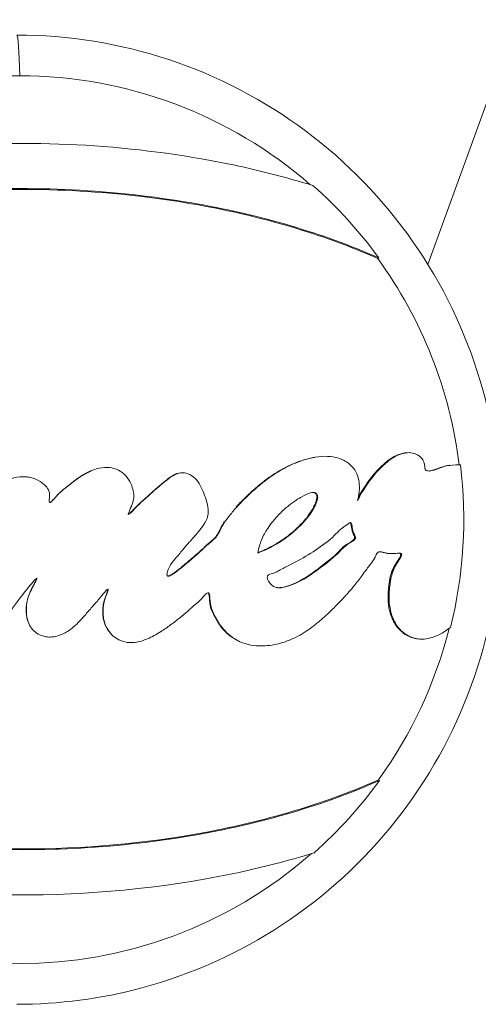
# Model space of a CAD drawing. Units: millimetres. Extents: x 1262 to 6755, y -767 to 758.
# Drawn here: x 4424 to 4459, y -483 to -409 of the extents above; entities that cross this region are included whole.
import ezdxf

# ---------------------------------------------------------------- set-up
doc = ezdxf.new("R2010")
doc.units = ezdxf.units.MM
doc.header["$MEASUREMENT"] = 0
doc.styles.get("Standard").update_dxf_attribs({"font": 'arial.ttf'})
doc.dimstyles.get("Standard").update_dxf_attribs({"dimtxt": 0.18, "dimasz": 0.18, "dimexe": 0.18, "dimexo": 0.0625, "dimgap": 0.09, "dimtad": 0, "dimtih": 1, "dimtoh": 1, "dimdec": 4, "dimzin": 0, "dimdsep": 46, "dimtxsty": 'Standard', "dimcen": 0.09, "dimadec": 0, "dimazin": 0, "dimtfac": 1, "dimtdec": 4, "dimtofl": 0, "dimtmove": 0, "dimatfit": 3, "dimfxl": 1, "dimtolj": 1, "dimtzin": 0, "dimarcsym": 0})

# ---------------------------------------------------------------- blocks, each defined once
blk = doc.blocks.new('A$C64997a1f')
at = {"color": 0, "linetype": 'Continuous', "lineweight": 0, "extrusion": (0, 1, -2.22045e-16)}
for p, q in [((311.53, 137.376), (205.738, -153.612)), ((201.987, -153.18), (202.059, -153.134)), ((197.075, -170.702), (197.136, -170.697)), ((193.171, -175.138), (193.17, -175.138)), ((202.881, -175.275), (202.807, -175.269)), ((204.735, -181.62), (204.658, -181.599)), ((202.038, -192.227), (202.11, -192.272)), ((176.503, -197.452), (176.503, -197.447)), ((176.503, -197.452), (176.503, -197.447))]:
    blk.add_line(p, q, dxfattribs=at)
at = {"color": 0, "linetype": 'Continuous', "lineweight": 0, "extrusion": (0, -2.22045e-16, -1)}
for centre, major_axis, ratio, start_param, end_param in [((174.915, -141.438), (0, 5), 0.047285, 0, 1.170968), ((175.133, -172.738), (0, 33.246), 0.998881, -0.714229, 0), ((175.133, -172.738), (0, 33.246), 0.998881, 0, 0.715685), ((175.141, -172.738), (0, -33.324), 0.998881, -2.420488, -2.199736), ((174.978, -172.738), (0, -26.5), 0.998881, -2.706384, -2.705807), ((175.133, -172.738), (0, -33.246), 0.998881, -2.199736, -1.694531), ((175.141, -172.738), (0, -33.324), 0.998881, -1.694318, -1.326325), ((174.978, -172.738), (0, -26.5), 0.998881, -1.680108, -1.680008), ((175.133, -172.738), (0, -33.246), 0.998881, -1.323325, -0.944453), ((175.141, -172.738), (0, -33.324), 0.998881, -0.944453, -0.724875)]:
    blk.add_ellipse(centre, major_axis=major_axis, ratio=ratio, start_param=start_param, end_param=end_param, dxfattribs=at)
at = {"color": 0, "linetype": 'Continuous', "lineweight": 0}
for centre, major_axis, ratio, start_param, end_param in [((174.978, -172.738), (0, 30.15), 0.998881, -0.75464, -0.754493), ((159.839, -172.739), (0, 26.459), 0.998881, -1.459808, -1.459769), ((188.937, -172.738), (-0.069, -2.164), 0.000001, -0.000003, 0.000013), ((188.937, -172.738), (0, -2.612), 0.047285, -0.56672, -0.565728), ((188.937, -172.738), (0, 2.612), 0.047285, -2.490266, -2.486491)]:
    blk.add_ellipse(centre, major_axis=major_axis, ratio=ratio, start_param=start_param, end_param=end_param, dxfattribs=at)
at = {"color": 0, "linetype": 'Continuous', "lineweight": 0, "extrusion": (-5.60519e-45, -2.22045e-16, -1)}
blk.add_ellipse((174.86, -172.738), major_axis=(0, -30.3), ratio=0.998881, start_param=-2.379763, end_param=-2.379614, dxfattribs=at)
at = {"color": 0, "linetype": 'Continuous', "lineweight": 0, "extrusion": (-2.8026e-45, -2.22045e-16, -1)}
for centre, major_axis, start_param, end_param in [((174.978, -172.738), (0, -30.3), -2.377271, -2.377118), ((173.565, -172.737), (0, -23.946), -1.765418, -1.765367)]:
    blk.add_ellipse(centre, major_axis=major_axis, ratio=0.998881, start_param=start_param, end_param=end_param, dxfattribs=at)
at = {"color": 0, "linetype": 'Continuous', "lineweight": 0, "extrusion": (-7.00649e-46, -2.22045e-16, -1)}
for centre, major_axis, start_param, end_param in [((174.978, -172.738), (0, -26.5), -0.444196, -0.443726), ((175.133, -172.738), (0, -33.246), -0.719502, 0.721718)]:
    blk.add_ellipse(centre, major_axis=major_axis, ratio=0.998881, start_param=start_param, end_param=end_param, dxfattribs=at)
at = {"color": 0, "linetype": 'Continuous', "lineweight": 0}
for points, knots in [([(174.915, -136.438), (178.783, -136.438), (182.65, -137.063), (189.993, -139.498), (193.467, -141.309), (199.672, -145.932), (202.402, -148.745), (206.839, -155.088), (208.546, -158.617), (210.766, -166.036), (211.277, -169.924), (211.052, -177.666), (210.315, -181.518), (207.668, -188.796), (205.758, -192.22), (200.958, -198.294), (198.069, -200.943), (191.604, -205.198), (188.03, -206.802), (181.238, -208.622), (178.077, -209.038), (174.915, -209.038)], [4.712389, 4.712389, 4.712389, 4.712389, 5.032297, 5.032297, 5.352223, 5.352223, 5.672197, 5.672197, 5.992229, 5.992229, 6.312305, 6.312305, 6.632397, 6.632397, 6.952467, 6.952467, 7.272488, 7.272488, 7.592452, 7.592452, 7.853982, 7.853982, 7.853982, 7.853982]), ([(197.118, -147.709), (195.036, -147.065), (192.908, -146.526), (183.771, -144.666), (176.477, -144.242), (163.813, -145.163), (158.394, -146.105), (153.212, -147.668)], [-4.461727, -4.461727, -4.461727, -4.461727, -3.792605, -3.792605, -1.633134, -1.633134, 0, 0, 0, 0]), ([(202.059, -153.134), (199.94, -152.196), (195.52, -150.605), (190.924, -149.53), (182.721, -148.055), (176.649, -147.72), (164.735, -148.423), (158.842, -149.435), (151.592, -151.75), (149.903, -152.376), (148.26, -153.085)], [-5.516183, -5.516183, -5.516183, -5.516183, -4.801392, -4.086601, -4.086601, -2.292259, -2.292259, -0.543153, -0.543153, 0, 0, 0, 0]), ([(201.987, -153.18), (199.873, -152.244), (197.669, -151.45), (195.42, -150.785), (193.171, -150.121), (190.879, -149.584), (188.547, -149.165), (182.695, -148.113), (176.637, -147.779), (170.618, -148.134), (164.751, -148.48), (158.872, -149.49), (153.352, -151.251), (151.638, -151.798), (149.953, -152.424), (148.314, -153.131)], [-5.516183, -5.516183, -5.516183, -5.516183, -4.801392, -4.801392, -4.801392, -4.086601, -4.086601, -4.086601, -2.292259, -2.292259, -2.292259, -0.543153, -0.543153, -0.543153, 0, 0, 0, 0]), ([(155.381, -167.742), (155.524, -167.583), (155.67, -167.421), (155.98, -167.063), (156.145, -166.865), (156.319, -166.646), (156.595, -166.301), (156.9, -165.895), (157.225, -165.426), (157.532, -164.985), (157.827, -164.537), (158.256, -163.78), (158.392, -163.504), (158.565, -163.109), (158.596, -163.037), (158.624, -162.971), (158.706, -162.779), (158.768, -162.628), (158.875, -162.305), (158.915, -162.161), (158.903, -161.992), (158.875, -161.935), (158.781, -161.886), (158.712, -161.904), (158.626, -161.931), (158.48, -161.977), (158.292, -162.075), (157.808, -162.338), (157.496, -162.514), (157.11, -162.766), (156.994, -162.845), (156.773, -163.001), (156.589, -163.133), (156.307, -163.35), (156.284, -163.367), (156.261, -163.385), (156.03, -163.564), (155.747, -163.789), (155.205, -164.247), (154.969, -164.453), (154.439, -164.932), (154.155, -165.199), (153.641, -165.699), (153.412, -165.927), (152.808, -166.549), (152.408, -166.976), (151.979, -167.456), (151.683, -167.787), (151.373, -168.142), (150.792, -168.837), (150.523, -169.168), (150.252, -169.516), (149.944, -169.911), (149.633, -170.327), (149.325, -170.763), (149.068, -171.125), (148.813, -171.501), (148.561, -171.89), (148.365, -172.193), (148.171, -172.505), (147.793, -173.137), (147.61, -173.457), (147.258, -174.098), (147.09, -174.422), (146.748, -175.132), (146.588, -175.506), (146.312, -176.227), (146.199, -176.573), (145.969, -177.405), (145.885, -177.864), (145.818, -178.635), (145.821, -178.944), (145.847, -179.49), (145.868, -179.658), (145.925, -179.978), (145.95, -180.09), (146.074, -180.55), (146.227, -180.895), (146.612, -181.384), (146.786, -181.519), (146.934, -181.619), (146.959, -181.635), (146.991, -181.655), (147.153, -181.752), (147.451, -181.888), (148.07, -181.992), (148.344, -182.001), (148.972, -181.967), (149.294, -181.923), (149.608, -181.859), (149.965, -181.786), (150.316, -181.687), (150.955, -181.467), (151.244, -181.353), (151.532, -181.226), (151.854, -181.085), (152.176, -180.927), (152.808, -180.589), (153.119, -180.409), (153.638, -180.091), (153.848, -179.957), (154.305, -179.655), (154.552, -179.485), (155.116, -179.083), (155.43, -178.849), (155.978, -178.426), (156.221, -178.233), (156.727, -177.82), (156.973, -177.612), (157.486, -177.176), (157.725, -176.968), (157.925, -176.783), (158.204, -176.525), (158.411, -176.317), (158.76, -175.995), (158.889, -175.885), (158.981, -175.809), (159.186, -175.641), (159.347, -175.527), (159.577, -175.176), (159.643, -174.892), (159.72, -174.562), (159.735, -174.502), (159.805, -174.266), (159.905, -174.036), (160.075, -173.733), (160.108, -173.676), (160.142, -173.619), (160.3, -173.35), (160.465, -173.085), (160.855, -172.535), (161.085, -172.255), (161.581, -171.696), (161.851, -171.417), (162.122, -171.155), (162.378, -170.907), (162.635, -170.674), (163.135, -170.242), (163.358, -170.059), (163.828, -169.7), (164.103, -169.502), (164.653, -169.153), (164.909, -169.002), (165.186, -168.859), (165.484, -168.704), (165.805, -168.558), (166.148, -168.428), (166.426, -168.322), (166.713, -168.229), (167.346, -168.072), (167.698, -168.014), (168.297, -167.985), (168.539, -167.993), (169.042, -168.061), (169.305, -168.13), (169.788, -168.343), (170.003, -168.481), (170.302, -168.76), (170.422, -168.892), (170.653, -169.274), (170.75, -169.529), (170.851, -169.998), (170.859, -170.194), (170.852, -170.45), (170.85, -170.495), (170.847, -170.542), (170.833, -170.754), (170.796, -171.01), (170.667, -171.498), (170.585, -171.723), (170.485, -171.939), (170.325, -172.29), (170.119, -172.619), (169.722, -173.139), (169.545, -173.342), (169.148, -173.751), (168.925, -173.954), (168.385, -174.406), (168.063, -174.641), (167.773, -174.842), (167.459, -175.059), (167.186, -175.231), (166.434, -175.669), (166.065, -175.851), (165.331, -176.28), (165.129, -176.404), (164.592, -176.554), (164.325, -176.596), (164.131, -176.676), (164.016, -176.723), (163.895, -176.823), (163.831, -177.012), (163.852, -177.111), (163.918, -177.319), (163.973, -177.423), (164.135, -177.642), (164.276, -177.746), (164.568, -177.855), (164.705, -177.84), (164.923, -177.815), (164.977, -177.806), (165.028, -177.797), (165.258, -177.758), (165.352, -177.733), (165.547, -177.677), (165.608, -177.658), (165.669, -177.637), (165.991, -177.527), (166.296, -177.371), (166.793, -177.095), (166.96, -176.991), (167.131, -176.879), (167.142, -176.872), (167.386, -176.709), (167.63, -176.529), (168.131, -176.146), (168.388, -175.942), (168.952, -175.483), (169.252, -175.228), (169.886, -174.686), (170.152, -174.455), (170.416, -174.217), (170.489, -174.15), (170.56, -174.08), (170.667, -173.976), (170.758, -173.855), (170.88, -173.664), (170.998, -173.478), (171.155, -173.227), (171.483, -172.722), (171.65, -172.48), (172.047, -171.926), (172.198, -171.721), (172.334, -171.543), (172.526, -171.292), (172.694, -171.088), (173.117, -170.597), (173.304, -170.422), (173.405, -170.331), (173.415, -170.322), (173.426, -170.313), (173.687, -170.083), (173.977, -169.885), (174.562, -169.632), (174.837, -169.56), (175.324, -169.516), (175.505, -169.515), (175.785, -169.546), (175.897, -169.563), (176.221, -169.651), (176.445, -169.74), (176.781, -169.949), (176.883, -170.028), (177.131, -170.243), (177.216, -170.347), (177.337, -170.605), (177.363, -170.719), (177.378, -171.006), (177.348, -171.193), (177.342, -171.378), (177.34, -171.421), (177.395, -171.49), (177.461, -171.434), (177.529, -171.371), (177.652, -171.257), (177.82, -171.052), (178.212, -170.638), (178.403, -170.493), (178.613, -170.331), (178.626, -170.321), (178.639, -170.311), (178.852, -170.146), (179.061, -169.967), (179.306, -169.783), (179.509, -169.63), (179.743, -169.468), (180.289, -169.163), (180.583, -169.026), (181.154, -168.859), (181.433, -168.815), (181.964, -168.831), (182.17, -168.887), (182.381, -168.96), (182.459, -168.991), (182.714, -169.124), (182.894, -169.241), (183.23, -169.608), (183.374, -169.811), (183.558, -170.228), (183.606, -170.418), (183.678, -170.748), (183.694, -170.867), (183.685, -171.163), (183.658, -171.305), (183.56, -171.622), (183.47, -171.824), (183.349, -172.097), (183.312, -172.182), (183.276, -172.284), (183.264, -172.315), (183.276, -172.335), (183.277, -172.337), (183.297, -172.352), (183.346, -172.313), (183.398, -172.268), (183.529, -172.155), (183.73, -171.942), (183.934, -171.735), (183.955, -171.714), (183.976, -171.693), (184.143, -171.527), (184.339, -171.351), (184.543, -171.171), (184.814, -170.931), (185.08, -170.686), (185.35, -170.447), (185.498, -170.316), (185.663, -170.174), (185.834, -170.031), (186.045, -169.853), (186.274, -169.673), (186.699, -169.379), (186.815, -169.332), (187.129, -169.223), (187.261, -169.216), (187.448, -169.231), (187.474, -169.233), (187.5, -169.237), (187.647, -169.258), (187.813, -169.298), (188.184, -169.545), (188.353, -169.71), (188.625, -170.079), (188.732, -170.29), (188.822, -170.487), (188.896, -170.651), (188.98, -170.858), (189.131, -171.306), (189.199, -171.554), (189.276, -172.061), (189.276, -172.276), (189.176, -172.686), (189.085, -172.877), (188.758, -173.349), (188.599, -173.56), (188.249, -173.974), (188.112, -174.129), (187.96, -174.301), (187.917, -174.349), (187.74, -174.548), (187.59, -174.712), (187.193, -175.184), (186.982, -175.45), (186.617, -175.872), (186.455, -176.08), (186.286, -176.417), (186.248, -176.517), (186.189, -176.732), (186.159, -176.831), (186.198, -176.933), (186.212, -176.949), (186.226, -176.957), (186.292, -176.992), (186.371, -176.95), (186.556, -176.856), (186.648, -176.797), (186.905, -176.623), (187.052, -176.504), (187.136, -176.436), (187.157, -176.419), (187.36, -176.251), (187.66, -176.001), (188.261, -175.489), (188.513, -175.272), (188.966, -174.855), (189.17, -174.656), (189.569, -174.318), (189.733, -174.19), (189.858, -174.041), (190.037, -173.828), (190.198, -173.461), (190.342, -173.178), (190.371, -173.124), (190.456, -172.979), (190.517, -172.886), (190.653, -172.702), (190.691, -172.652), (190.901, -172.387), (191.071, -172.172), (191.499, -171.682), (191.744, -171.421), (192.255, -170.923), (192.481, -170.712), (192.933, -170.311), (193.154, -170.124), (193.632, -169.747), (193.891, -169.557), (194.372, -169.237), (194.588, -169.104), (194.81, -168.979), (195.014, -168.864), (195.218, -168.758), (195.756, -168.51), (196.083, -168.377), (196.711, -168.179), (197, -168.106), (197.597, -168.007), (197.911, -167.984), (198.203, -167.994), (198.532, -168.006), (198.785, -168.057), (199.206, -168.178), (199.369, -168.25), (199.572, -168.37), (199.599, -168.386), (199.626, -168.403), (199.836, -168.538), (200.019, -168.706), (200.28, -169.045), (200.392, -169.237), (200.475, -169.484), (200.54, -169.677), (200.578, -169.884), (200.607, -170.255), (200.608, -170.396), (200.59, -170.625), (200.586, -170.662), (200.582, -170.701), (200.563, -170.87), (200.528, -171.087), (200.455, -171.338)], [-181.903833, -181.903833, -181.903833, -181.903833, -181.843865, -181.843865, -181.779012, -181.779012, -181.779012, -181.676734, -181.676734, -181.676734, -181.580366, -181.580366, -181.519741, -181.519741, -181.505891, -181.505891, -181.505891, -181.465494, -181.465494, -181.427996, -181.427996, -181.411853, -181.411853, -181.380574, -181.380574, -181.380574, -181.327239, -181.327239, -181.255179, -181.255179, -181.222331, -181.222331, -181.191676, -181.191676, -181.189066, -181.189066, -181.189066, -181.163063, -181.163063, -181.145637, -181.145637, -181.126499, -181.126499, -181.109684, -181.109684, -181.085188, -181.085188, -181.085188, -181.068287, -181.068287, -181.054248, -181.054248, -181.054248, -181.038267, -181.038267, -181.038267, -181.024975, -181.024975, -181.024975, -181.014581, -181.014581, -181.004353, -181.004353, -180.992475, -180.992475, -180.976927, -180.976927, -180.960687, -180.960687, -180.93584, -180.93584, -180.915424, -180.915424, -180.889123, -180.889123, -180.874748, -180.874748, -180.829551, -180.829551, -180.794476, -180.794476, -180.786831, -180.786831, -180.786831, -180.747764, -180.747764, -180.720399, -180.720399, -180.69242, -180.69242, -180.69242, -180.660691, -180.660691, -180.634456, -180.634456, -180.634456, -180.60515, -180.60515, -180.576347, -180.576347, -180.556613, -180.556613, -180.532819, -180.532819, -180.501497, -180.501497, -180.476745, -180.476745, -180.44415, -180.44415, -180.399354, -180.399354, -180.399354, -180.336817, -180.336817, -180.294283, -180.294283, -180.294283, -180.199325, -180.199325, -180.115329, -180.115329, -180.0977, -180.0977, -180.050831, -180.050831, -180.039779, -180.039779, -180.039779, -179.987787, -179.987787, -179.927824, -179.927824, -179.863534, -179.863534, -179.863534, -179.80284, -179.80284, -179.739386, -179.739386, -179.678444, -179.678444, -179.633165, -179.633165, -179.633165, -179.584564, -179.584564, -179.584564, -179.545148, -179.545148, -179.498547, -179.498547, -179.467038, -179.467038, -179.431449, -179.431449, -179.397374, -179.397374, -179.375752, -179.375752, -179.354482, -179.354482, -179.330063, -179.330063, -179.325092, -179.325092, -179.325092, -179.302489, -179.302489, -179.281953, -179.281953, -179.281953, -179.248784, -179.248784, -179.225322, -179.225322, -179.198206, -179.198206, -179.159687, -179.159687, -179.159687, -179.117915, -179.117915, -179.02939, -179.02939, -178.875801, -178.875801, -178.788094, -178.788094, -178.788094, -178.736037, -178.736037, -178.667988, -178.667988, -178.591774, -178.591774, -178.487657, -178.487657, -178.309472, -178.309472, -178.248859, -178.248859, -178.248859, -177.972268, -177.972268, -177.843696, -177.843696, -177.843696, -177.16241, -177.16241, -176.509041, -176.509041, -176.462799, -176.462799, -175.512246, -175.512246, -174.535957, -174.535957, -173.291332, -173.291332, -171.518995, -171.518995, -170.615889, -170.615889, -170.615889, -169.26291, -169.26291, -169.26291, -167.943607, -167.943607, -165.878061, -165.878061, -164.809443, -164.809443, -164.809443, -163.303961, -163.303961, -160.358615, -160.358615, -159.953382, -159.953382, -159.953382, -150.183289, -150.183289, -141.935839, -141.935839, -137.440986, -137.440986, -135.071827, -135.071827, -132.177131, -132.177131, -130.522587, -130.522587, -127.102948, -127.102948, -124.616971, -124.616971, -121.166175, -121.166175, -119.787019, -119.787019, -117.607462, -117.607462, -117.607462, -113.661899, -113.661899, -109.166503, -109.166503, -108.878715, -108.878715, -108.878715, -104.106708, -104.106708, -104.106708, -100.146914, -100.146914, -96.501792, -96.501792, -93.446852, -93.446852, -90.340944, -90.340944, -88.494342, -88.494342, -85.290078, -85.290078, -83.20685, -83.20685, -81.379147, -81.379147, -78.980007, -78.980007, -76.853019, -76.853019, -74.050014, -74.050014, -72.41029, -72.41029, -71.332669, -71.332669, -71.247008, -71.247008, -70.189463, -70.189463, -70.189463, -67.536392, -67.536392, -67.239506, -67.239506, -67.239506, -64.884086, -64.884086, -64.884086, -61.754077, -61.754077, -61.754077, -60.046019, -60.046019, -60.046019, -57.927412, -57.927412, -54.894406, -54.894406, -48.981378, -48.981378, -48.094604, -48.094604, -48.094604, -43.193021, -43.193021, -40.022873, -40.022873, -36.462234, -36.462234, -36.462234, -33.493899, -33.493899, -30.544114, -30.544114, -26.950104, -26.950104, -23.609189, -23.609189, -21.617319, -21.617319, -20.382942, -20.382942, -19.888293, -19.888293, -18.413105, -18.413105, -17.401167, -17.401167, -16.633697, -16.633697, -15.986252, -15.986252, -15.532604, -15.532604, -15.433011, -15.433011, -15.433011, -14.967082, -14.967082, -14.543323, -14.543323, -13.637747, -13.637747, -13.283854, -13.283854, -10.843985, -10.843985, -9.11176, -9.11176, -7.614655, -7.614655, -6.358354, -6.358354, -6.358354, -4.558993, -4.558993, -4.102781, -4.102781, -3.404181, -3.404181, -3.033977, -3.033977, -2.645286, -2.645286, -2.303772, -2.303772, -2.079663, -2.079663, -1.891447, -1.891447, -1.69474, -1.69474, -1.544139, -1.544139, -1.544139, -1.406593, -1.406593, -1.256511, -1.256511, -1.141451, -1.141451, -1.025399, -1.025399, -1.025399, -0.89462, -0.89462, -0.731792, -0.731792, -0.706777, -0.706777, -0.706777, -0.508494, -0.508494, -0.337496, -0.337496, -0.337496, -0.203683, -0.203683, -0.09694, -0.09694, -0.0786, -0.0786, -0.0786, 0, 0, 0, 0]), ([(191.351, -171.802), (191.532, -171.601), (191.913, -171.202), (192.624, -170.537), (193.331, -169.937), (194.037, -169.417), (194.731, -168.993), (195.387, -168.647), (196.261, -168.295), (196.874, -168.132), (197.138, -168.084)], [-2.591197, -2.591197, -2.591197, -2.591197, -2.303772, -2.079663, -1.891447, -1.69474, -1.544139, -1.406593, -1.256511, -1.153747, -1.153747, -1.153747, -1.153747]), ([(197.168, -168.079), (197.19, -168.075), (197.212, -168.071), (197.234, -168.068), (197.235, -168.068)], [-1.14985248, -1.14985248, -1.14985248, -1.14985248, -1.141451208, -1.141300526, -1.141300526, -1.141300526, -1.141300526]), ([(200.455, -171.338), (200.486, -171.272), (200.588, -171.061), (200.945, -170.435), (201.16, -170.109), (201.798, -169.263), (202.258, -168.761), (202.921, -168.222), (203.245, -167.989), (203.902, -167.746), (204.153, -167.709), (204.489, -167.723), (204.672, -167.745), (204.986, -167.901), (205.087, -167.97), (205.262, -168.13), (205.338, -168.222), (205.461, -168.456), (205.479, -168.565), (205.502, -168.762), (205.503, -168.866), (205.55, -168.976), (205.566, -168.999), (205.605, -169.038), (205.627, -169.053), (205.686, -169.079), (205.721, -169.086), (205.816, -169.097), (205.885, -169.09), (206.098, -169.057), (206.283, -168.995), (206.822, -168.802), (207.05, -168.709), (207.615, -168.633), (208.063, -168.635), (208.175, -168.632)], [-0.2756215, -0.2756215, -0.2756215, -0.2756215, -0.2551543, -0.2551543, -0.2296769, -0.2296769, -0.1883727, -0.1883727, -0.1677863, -0.1677863, -0.1534671, -0.1534671, -0.1451598, -0.1451598, -0.1409229, -0.1409229, -0.1367732, -0.1367732, -0.1318283, -0.1318283, -0.1249332, -0.1249332, -0.1222219, -0.1222219, -0.1192954, -0.1192954, -0.1152221, -0.1152221, -0.1063155, -0.1063155, -0.0796052, -0.0796052, -0.0372013, -0.0372013, 0, 0, 0, 0]), ([(200.524, -171.067), (200.657, -170.812), (200.877, -170.424), (201.192, -169.984), (201.595, -169.42), (202.264, -168.614), (202.985, -168.147), (203.267, -167.964), (203.576, -167.821), (203.901, -167.758), (203.925, -167.754), (203.949, -167.75), (203.973, -167.746)], [0.01724806, 0.01724806, 0.01724806, 0.01724806, 0.05149925, 0.05149925, 0.05149925, 0.09537257, 0.09537257, 0.09537257, 0.11253119, 0.11253119, 0.11253119, 0.113798, 0.113798, 0.113798, 0.113798]), ([(205.852, -169.091), (205.991, -169.07), (206.153, -169.019), (206.308, -168.965), (206.637, -168.851), (206.889, -168.74), (207.2, -168.688), (207.24, -168.681), (207.28, -168.676), (207.319, -168.672)], [0.1506476, 0.1506476, 0.1506476, 0.1506476, 0.15539989, 0.15539989, 0.15539989, 0.16546164, 0.16546164, 0.16546164, 0.16677248, 0.16677248, 0.16677248, 0.16677248]), ([(177.385, -171.462), (177.39, -171.461), (177.405, -171.456), (177.428, -171.444), (177.457, -171.423), (177.49, -171.397), (177.525, -171.365), (177.563, -171.328), (177.604, -171.286), (177.646, -171.241), (177.69, -171.193), (177.736, -171.141), (177.784, -171.088), (177.833, -171.033), (177.884, -170.976), (177.935, -170.92), (177.984, -170.867), (178.03, -170.819), (178.072, -170.776), (178.115, -170.734), (178.156, -170.695), (178.197, -170.658), (178.237, -170.623), (178.276, -170.589), (178.314, -170.557), (178.353, -170.526), (178.391, -170.496), (178.429, -170.466), (178.467, -170.436), (178.505, -170.407), (178.543, -170.378), (178.582, -170.348), (178.622, -170.317), (178.662, -170.286), (178.702, -170.254), (178.742, -170.223), (178.782, -170.191), (178.822, -170.158), (178.862, -170.126), (178.903, -170.093), (178.943, -170.06), (178.984, -170.027), (179.026, -169.994), (179.068, -169.96), (179.11, -169.926), (179.153, -169.893), (179.197, -169.858), (179.242, -169.824), (179.284, -169.792), (179.325, -169.761), (179.364, -169.732), (179.404, -169.703), (179.444, -169.674), (179.485, -169.645), (179.527, -169.616), (179.57, -169.587), (179.614, -169.557), (179.659, -169.528), (179.706, -169.498), (179.753, -169.467), (179.802, -169.437), (179.852, -169.407), (179.903, -169.377), (179.954, -169.347), (180.006, -169.318), (180.056, -169.29), (180.106, -169.263), (180.157, -169.236), (180.209, -169.21), (180.261, -169.184), (180.313, -169.159), (180.367, -169.134), (180.421, -169.11), (180.475, -169.086), (180.515, -169.07), (180.537, -169.061), (180.54, -169.059)], [-119.215211, -119.215211, -119.215211, -119.215211, -119.021379, -118.638559, -118.255739, -117.872919, -117.490099, -117.107279, -116.724459, -116.341639, -115.958819, -115.575999, -115.193179, -114.810359, -114.427539, -114.044719, -113.661899, -113.36295, -113.064001, -112.765052, -112.466103, -112.167154, -111.868205, -111.569256, -111.270307, -110.971358, -110.672409, -110.37346, -110.074511, -109.775562, -109.476613, -109.177664, -108.878715, -108.580464, -108.282214, -107.983964, -107.685713, -107.387463, -107.089212, -106.790962, -106.492711, -106.194461, -105.896211, -105.59796, -105.29971, -105.001459, -104.703209, -104.404958, -104.106708, -103.859221, -103.611734, -103.364247, -103.11676, -102.869272, -102.621785, -102.374298, -102.126811, -101.879324, -101.631837, -101.38435, -101.136863, -100.889376, -100.641888, -100.394401, -100.146914, -99.919094, -99.691274, -99.463454, -99.235634, -99.007813, -98.779993, -98.552173, -98.324353, -98.096533, -97.868713, -97.828611, -97.828611, -97.828611, -97.828611]), ([(183.277, -172.337), (183.284, -172.334), (183.3, -172.323), (183.327, -172.305), (183.361, -172.276), (183.399, -172.243), (183.442, -172.204), (183.487, -172.161), (183.535, -172.114), (183.585, -172.063), (183.637, -172.011), (183.69, -171.957), (183.741, -171.905), (183.791, -171.853), (183.842, -171.801), (183.894, -171.749), (183.949, -171.693), (184.01, -171.633), (184.076, -171.569), (184.146, -171.503), (184.217, -171.437), (184.286, -171.374), (184.359, -171.31), (184.436, -171.242), (184.52, -171.167), (184.613, -171.085), (184.714, -170.994), (184.815, -170.904), (184.915, -170.813), (185.015, -170.722), (185.116, -170.632), (185.217, -170.542), (185.321, -170.45), (185.429, -170.355), (185.549, -170.251), (185.672, -170.145), (185.784, -170.051), (185.879, -169.971), (185.959, -169.905), (186.038, -169.841), (186.117, -169.778), (186.195, -169.718), (186.272, -169.661), (186.346, -169.606), (186.424, -169.552), (186.503, -169.499), (186.58, -169.45), (186.648, -169.411), (186.707, -169.379), (186.759, -169.354), (186.804, -169.335), (186.845, -169.318), (186.887, -169.302), (186.929, -169.289), (186.971, -169.277), (186.998, -169.27), (187.01, -169.267)], [-70.96376, -70.96376, -70.96376, -70.96376, -70.746071, -70.495602, -70.245133, -69.994664, -69.744195, -69.493726, -69.243257, -68.992789, -68.74232, -68.491851, -68.241382, -67.990913, -67.740444, -67.489975, -67.239506, -66.945079, -66.650651, -66.356224, -66.061796, -65.767368, -65.472941, -65.178513, -64.884086, -64.492835, -64.101583, -63.710332, -63.319081, -62.92783, -62.536579, -62.145328, -61.754077, -61.327062, -60.900048, -60.473033, -60.046019, -59.781193, -59.516367, -59.251541, -58.986715, -58.721889, -58.457063, -58.192237, -57.927412, -57.548286, -57.16916, -56.790035, -56.410909, -56.031783, -55.652658, -55.273532, -54.894406, -54.469419, -54.044431, -53.646069, -53.646069, -53.646069, -53.646069]), ([(197.136, -170.697), (197.066, -170.697), (196.994, -170.712), (196.71, -170.795), (196.524, -170.889), (196.146, -171.1), (195.894, -171.248), (195.499, -171.529), (195.072, -171.874), (194.846, -172.07), (194.437, -172.48), (194.252, -172.69), (193.955, -173.067), (193.832, -173.238), (193.543, -173.671), (193.407, -173.909), (193.146, -174.551), (193.05, -174.868), (192.987, -175.239)], [-1.186921, -1.186921, -1.186921, -1.186921, -1.107132, -1.107132, -0.855554, -0.855554, -0.716944, -0.578334, -0.578334, -0.44801, -0.44801, -0.34597, -0.34597, -0.262019, -0.262019, -0.112642, -0.112642, 0, 0, 0, 0]), ([(192.987, -175.239), (193.419, -175.069), (193.839, -174.875), (194.773, -174.355), (195.134, -174.087), (195.649, -173.678), (195.962, -173.402), (197.01, -172.339), (197.255, -171.764), (197.46, -171.278), (197.474, -171.149), (197.476, -171.015), (197.469, -170.955), (197.445, -170.879), (197.43, -170.84), (197.387, -170.785), (197.363, -170.76), (197.302, -170.726), (197.273, -170.714), (197.196, -170.699), (197.162, -170.697), (197.136, -170.697)], [-0.3761006, -0.3761006, -0.3761006, -0.3761006, -0.3580909, -0.3580909, -0.3344564, -0.3344564, -0.3037841, -0.3037841, -0.2140683, -0.2140683, -0.1314113, -0.1314113, -0.0635603, -0.0635603, -0.0318508, -0.0318508, -0.0170054, -0.0170054, -0.0082305, -0.0082305, 0, 0, 0, 0]), ([(192.992, -175.211), (193.362, -175.064), (193.726, -174.896), (194.375, -174.547), (194.658, -174.373), (195.087, -174.075), (195.24, -173.958), (195.585, -173.677), (195.966, -173.356), (196.445, -172.84), (196.551, -172.715), (196.988, -172.163), (197.153, -171.825), (197.279, -171.566), (197.325, -171.461), (197.396, -171.245), (197.406, -171.172), (197.416, -171.058), (197.409, -170.998), (197.396, -170.923), (197.384, -170.885), (197.35, -170.82), (197.329, -170.793), (197.275, -170.748), (197.244, -170.732), (197.167, -170.707), (197.12, -170.702), (197.075, -170.702)], [-0.1111638, -0.1111638, -0.1111638, -0.1111638, -0.1005118, -0.1005118, -0.0914656, -0.0914656, -0.0859144, -0.0859144, -0.0788712, -0.0788712, -0.0765175, -0.0765175, -0.0686316, -0.0686316, -0.0639528, -0.0639528, -0.0587713, -0.0587713, -0.0475172, -0.0475172, -0.0357012, -0.0357012, -0.0252923, -0.0252923, -0.0141416, -0.0141416, 0, 0, 0, 0]), ([(186.226, -176.957), (186.247, -176.959), (186.31, -176.947), (186.413, -176.903), (186.563, -176.82), (186.714, -176.719), (186.869, -176.61), (187.009, -176.5), (187.087, -176.437), (187.14, -176.393), (187.217, -176.33), (187.298, -176.263), (187.392, -176.185), (187.493, -176.1), (187.603, -176.008), (187.72, -175.909), (187.843, -175.805), (187.991, -175.679), (188.161, -175.534), (188.347, -175.373), (188.533, -175.209), (188.708, -175.051), (188.872, -174.898), (189.027, -174.752), (189.185, -174.608), (189.335, -174.476), (189.484, -174.353), (189.612, -174.244), (189.719, -174.145), (189.813, -174.044), (189.897, -173.935), (189.979, -173.807), (190.056, -173.666), (190.128, -173.522), (190.193, -173.386), (190.248, -173.274), (190.302, -173.169), (190.358, -173.069), (190.414, -172.977), (190.454, -172.916), (190.471, -172.892)], [-15.340076, -15.340076, -15.340076, -15.340076, -15.210589, -14.988167, -14.765745, -14.543323, -14.228456, -13.913588, -13.598721, -13.283854, -12.97887, -12.673886, -12.368903, -12.063919, -11.758936, -11.453952, -11.148968, -10.843985, -10.410929, -9.977872, -9.544816, -9.11176, -8.737484, -8.363207, -7.988931, -7.614655, -7.300579, -6.986504, -6.672429, -6.358354, -6.076408, -5.794461, -5.512514, -5.230568, -4.948621, -4.666675, -4.384728, -4.102781, -3.83558, -3.669762, -3.669762, -3.669762, -3.669762]), ([(199.767, -173.045), (199.617, -173.145), (199.474, -173.241), (198.904, -173.68), (198.831, -173.894), (197.281, -175.099), (196.283, -175.686), (194.613, -176.513), (194.615, -176.537), (194.145, -176.755), (194.002, -176.782), (193.85, -176.831), (193.813, -176.846), (193.763, -176.877), (193.744, -176.892), (193.721, -176.923), (193.709, -176.941), (193.693, -176.997), (193.693, -177.027), (193.696, -177.095), (193.708, -177.141), (193.745, -177.25), (193.779, -177.319), (193.873, -177.473), (193.948, -177.569), (194.121, -177.715), (194.208, -177.765), (194.409, -177.833), (194.541, -177.853), (194.831, -177.828), (195.029, -177.798), (196.161, -177.407), (196.786, -177.009), (197.492, -176.483), (198.393, -175.803), (199.175, -175.108), (199.288, -174.921), (199.793, -174.512), (199.989, -174.436), (200.188, -174.285), (200.227, -174.251), (200.258, -174.212)], [-0.9338131, -0.9338131, -0.9338131, -0.9338131, -0.9099218, -0.9099218, -0.8334254, -0.8334254, -0.7259439, -0.7259439, -0.6590496, -0.6590496, -0.5744379, -0.5744379, -0.5438074, -0.5438074, -0.5246888, -0.5246888, -0.5137482, -0.5137482, -0.5014796, -0.5014796, -0.4780664, -0.4780664, -0.4399239, -0.4399239, -0.3817835, -0.3817835, -0.3333125, -0.3333125, -0.2806318, -0.2806318, -0.2462194, -0.2462194, -0.1711907, -0.1711907, -0.1483994, -0.1483994, -0.1287638, -0.1287638, -0.1104309, -0.1104309, -0.1058308, -0.1058308, -0.1058308, -0.1058308]), ([(200.258, -174.212), (200.267, -174.201), (200.275, -174.189), (200.299, -174.149), (200.307, -174.124), (200.316, -174.072), (200.313, -174.047), (200.303, -173.997), (200.288, -173.963), (200.218, -173.826), (200.156, -173.757), (200.08, -173.425), (200.065, -173.223), (200.017, -173.068), (200.002, -173.021), (199.97, -172.982), (199.962, -172.975), (199.942, -172.963), (199.934, -172.962), (199.922, -172.96), (199.913, -172.962), (199.893, -172.966), (199.878, -172.971), (199.83, -172.998), (199.799, -173.022), (199.767, -173.045)], [-0.1058305, -0.1058305, -0.1058305, -0.1058305, -0.1044576, -0.1044576, -0.1012341, -0.1012341, -0.0966829, -0.0966829, -0.0870269, -0.0870269, -0.0569658, -0.0569658, -0.0319174, -0.0319174, -0.0278597, -0.0278597, -0.0265325, -0.0265325, -0.0249632, -0.0249632, -0.0204223, -0.0204223, -0.0121236, -0.0121236, 0, 0, 0, 0]), ([(200.19, -174.209), (200.205, -174.19), (200.22, -174.168), (200.242, -174.114), (200.245, -174.09), (200.246, -174.051), (200.244, -174.027), (200.218, -173.952), (200.193, -173.905), (200.052, -173.66), (200.038, -173.531), (199.983, -173.189), (199.965, -173.099), (199.929, -173.014), (199.918, -172.999), (199.903, -172.981), (199.896, -172.974), (199.886, -172.969)], [-0.05567864, -0.05567864, -0.05567864, -0.05567864, -0.05425773, -0.05425773, -0.05262932, -0.05262932, -0.05087529, -0.05087529, -0.04856202, -0.04856202, -0.03770274, -0.03770274, -0.0327076, -0.0327076, -0.03059306, -0.03059306, -0.02851558, -0.02851558, -0.02851558, -0.02851558]), ([(194.362, -177.815), (194.446, -177.83), (194.544, -177.836), (194.776, -177.817), (194.974, -177.787), (196.104, -177.397), (196.727, -176.999), (197.423, -176.48), (198.33, -175.796), (199.147, -175.07), (199.266, -174.859), (199.823, -174.454), (200.061, -174.36), (200.183, -174.218), (200.187, -174.214), (200.19, -174.209)], [-0.204644, -0.204644, -0.204644, -0.204644, -0.1786874, -0.1786874, -0.1534877, -0.1534877, -0.0985454, -0.0985454, -0.0826714, -0.0826714, -0.0678654, -0.0678654, -0.0560356, -0.0560356, -0.055679, -0.055679, -0.055679, -0.055679]), ([(144.874, -186.607), (145.756, -186.798), (146.63, -186.794), (147.397, -186.711), (148.069, -186.639), (148.663, -186.513), (149.835, -186.176), (150.39, -185.973), (150.929, -185.738), (152.324, -185.132), (153.488, -184.38), (154.507, -183.594), (155.339, -182.952), (156.075, -182.291), (157.022, -181.466), (157.268, -181.254), (157.473, -181.082), (157.889, -180.735), (158.174, -180.494), (158.552, -180.086), (158.66, -179.961), (158.764, -179.83), (158.904, -179.654), (159.026, -179.486), (159.225, -179.251), (159.303, -179.166), (159.425, -179.089), (159.461, -179.071), (159.587, -179.076), (159.668, -179.196), (159.814, -179.547), (159.868, -179.834), (159.979, -180.188), (159.998, -180.243), (160.017, -180.296), (160.148, -180.65), (160.372, -180.983), (160.793, -181.346), (160.933, -181.441), (161.17, -181.575), (161.235, -181.609), (161.308, -181.646), (161.569, -181.777), (161.965, -181.945), (162.727, -182.141), (163.039, -182.182), (163.878, -182.214), (164.274, -182.138), (164.848, -181.991), (164.995, -181.947), (165.793, -181.681), (166.347, -181.391), (167.305, -180.751), (167.688, -180.422), (167.966, -180.206), (168.358, -179.904), (168.545, -179.752), (168.795, -179.476), (168.835, -179.43), (168.873, -179.383), (169.066, -179.15), (169.235, -178.904), (169.522, -178.533), (169.636, -178.391), (169.813, -178.258), (169.901, -178.23), (170.017, -178.322), (170.03, -178.397), (170.103, -178.679), (170.132, -178.92), (170.18, -179.146), (170.185, -179.165), (170.189, -179.184), (170.218, -179.308), (170.257, -179.435), (170.353, -179.665), (170.4, -179.761), (170.492, -179.923), (170.552, -180.024), (170.767, -180.352), (170.934, -180.6), (171.321, -180.978), (171.526, -181.117), (171.961, -181.283), (172.185, -181.319), (172.502, -181.303), (172.595, -181.29), (172.69, -181.266), (172.825, -181.232), (173.038, -181.148), (173.33, -180.941), (173.401, -180.884), (173.788, -180.542), (173.933, -180.329), (174.219, -179.918), (174.293, -179.807), (174.377, -179.684), (174.554, -179.426), (174.786, -179.098), (175.029, -178.769), (175.094, -178.685), (175.154, -178.606), (175.344, -178.361), (175.495, -178.178), (175.636, -178.005), (175.757, -177.857), (175.882, -177.701), (176.033, -177.521), (176.109, -177.431), (176.184, -177.344), (176.286, -177.232), (176.321, -177.196), (176.383, -177.139), (176.414, -177.103), (176.439, -177.158), (176.367, -177.298), (176.197, -177.631), (176.101, -177.812), (175.956, -178.105), (175.903, -178.22), (175.815, -178.435), (175.742, -178.609), (175.683, -178.923), (175.677, -178.956), (175.672, -178.989), (175.643, -179.179), (175.623, -179.379), (175.638, -179.713), (175.642, -179.773), (175.649, -179.836), (175.672, -180.064), (175.743, -180.361), (175.848, -180.576), (175.989, -180.862), (176.127, -181.026), (176.388, -181.219), (176.408, -181.233), (176.429, -181.247), (176.689, -181.42), (177.016, -181.519), (177.333, -181.529), (177.645, -181.538), (177.962, -181.466), (178.512, -181.237), (178.75, -181.095), (179.288, -180.694), (179.55, -180.422), (179.811, -180.134), (179.991, -179.937), (180.176, -179.724), (180.462, -179.395), (180.553, -179.291), (180.788, -179.026), (180.857, -178.951), (180.937, -178.858), (180.999, -178.786), (181.054, -178.722), (181.227, -178.513), (181.376, -178.327), (181.494, -178.188), (181.553, -178.118), (181.607, -178.057), (181.683, -177.981), (181.707, -177.958), (181.743, -177.936), (181.754, -177.927), (181.783, -177.95), (181.762, -178.025), (181.679, -178.277), (181.563, -178.551), (181.415, -179.064), (181.396, -179.269), (181.389, -179.739), (181.392, -179.944), (181.424, -180.148), (181.459, -180.373), (181.538, -180.612), (181.759, -181.026), (181.891, -181.206), (182.179, -181.492), (182.327, -181.606), (182.543, -181.729), (182.605, -181.76), (182.689, -181.795), (182.859, -181.866), (183.127, -181.936), (183.531, -181.949), (183.644, -181.944), (183.752, -181.932), (184.144, -181.889), (184.42, -181.785), (185.046, -181.518), (185.38, -181.333), (185.684, -181.142), (185.967, -180.965), (186.226, -180.783), (186.722, -180.418), (186.924, -180.257), (187.354, -179.91), (187.552, -179.744), (187.706, -179.61), (187.997, -179.357), (188.095, -179.268), (188.224, -179.159), (188.244, -179.142), (188.264, -179.126), (188.509, -178.923), (188.566, -178.876), (188.684, -178.754), (188.692, -178.746), (188.699, -178.738), (188.828, -178.602), (188.956, -178.441), (189.148, -178.256), (189.231, -178.199), (189.331, -178.224), (189.345, -178.276), (189.362, -178.342), (189.402, -178.499), (189.402, -178.769), (189.481, -179.362), (189.614, -179.66), (189.823, -180.055), (189.88, -180.163), (189.939, -180.269), (189.976, -180.335), (190.017, -180.413), (190.193, -180.677), (190.291, -180.81), (190.556, -181.112), (190.729, -181.286), (191.142, -181.609), (191.364, -181.745), (191.814, -181.955), (192.041, -182.033), (192.531, -182.149), (192.791, -182.18), (193.268, -182.198), (193.485, -182.19), (193.938, -182.148), (194.172, -182.111), (194.597, -182.017), (194.79, -181.963), (195.272, -181.803), (195.553, -181.684), (196.045, -181.439), (196.258, -181.318), (196.652, -181.068), (196.837, -180.939), (197.235, -180.643), (197.447, -180.474), (197.652, -180.301), (197.864, -180.122), (198.069, -179.94), (198.512, -179.527), (198.743, -179.3), (199.257, -178.772), (199.494, -178.512), (199.887, -178.077), (200.056, -177.883), (200.428, -177.432), (200.622, -177.173), (200.789, -176.941), (200.995, -176.656), (201.187, -176.385), (201.493, -175.992), (201.598, -175.864), (201.695, -175.707), (201.706, -175.687), (201.717, -175.668), (201.81, -175.501), (201.842, -175.376), (201.963, -175.192), (202.04, -175.146), (202.208, -175.127), (202.315, -175.162), (202.595, -175.232), (202.773, -175.271), (203.12, -175.287), (203.275, -175.263), (203.574, -175.24), (203.68, -175.228), (203.751, -175.281), (203.756, -175.286), (203.76, -175.291), (203.79, -175.33), (203.777, -175.379), (203.706, -175.602), (203.506, -175.869), (203.346, -176.138), (203.13, -176.5), (203.031, -176.803), (202.947, -177.234), (202.931, -177.337), (202.866, -177.801), (202.825, -178.182), (202.826, -178.644), (202.828, -178.712), (202.831, -178.78), (202.853, -179.276), (202.986, -179.838), (203.34, -180.607), (203.529, -180.858), (204.047, -181.341), (204.397, -181.535), (204.851, -181.649), (204.933, -181.664), (205.024, -181.675), (205.278, -181.705), (205.59, -181.719), (206.44, -181.428), (206.801, -181.255), (207.357, -180.863), (207.397, -180.834), (207.438, -180.804)], [-7.670389, -7.670389, -7.670389, -7.670389, -7.585463, -7.585463, -7.585463, -7.511088, -7.511088, -7.442112, -7.442112, -7.442112, -7.263475, -7.263475, -7.263475, -7.117479, -7.117479, -7.065155, -7.065155, -7.065155, -6.95921, -6.95921, -6.918644, -6.918644, -6.918644, -6.864385, -6.864385, -6.825976, -6.825976, -6.810126, -6.810126, -6.782969, -6.782969, -6.722267, -6.722267, -6.710727, -6.710727, -6.710727, -6.632883, -6.632883, -6.592494, -6.592494, -6.580551, -6.580551, -6.580551, -6.537902, -6.537902, -6.502117, -6.502117, -6.429959, -6.429959, -6.404582, -6.404582, -6.286802, -6.286802, -6.15308, -6.15308, -6.15308, -5.965021, -5.965021, -5.929475, -5.929475, -5.929475, -5.751517, -5.751517, -5.638451, -5.638451, -5.573559, -5.573559, -5.48273, -5.48273, -5.292388, -5.292388, -5.274976, -5.274976, -5.274976, -5.160848, -5.160848, -5.088006, -5.088006, -5.04672, -5.04672, -4.989537, -4.989537, -4.940453, -4.940453, -4.896656, -4.896656, -4.877657, -4.877657, -4.877657, -4.850927, -4.850927, -4.841384, -4.841384, -4.793611, -4.793611, -4.777824, -4.777824, -4.777824, -4.744507, -4.744507, -4.731367, -4.731367, -4.731367, -4.690304, -4.690304, -4.690304, -4.655028, -4.655028, -4.655028, -4.63739, -4.63739, -4.626899, -4.626899, -4.619752, -4.619752, -4.61036, -4.61036, -4.602525, -4.602525, -4.597232, -4.597232, -4.592968, -4.592968, -4.592495, -4.592495, -4.592495, -4.589826, -4.589826, -4.589304, -4.589304, -4.589304, -4.58743, -4.58743, -4.58743, -4.584931, -4.584931, -4.58473, -4.58473, -4.58473, -4.582204, -4.582204, -4.582204, -4.579724, -4.579724, -4.577555, -4.577555, -4.574207, -4.574207, -4.574207, -4.571914, -4.571914, -4.570527, -4.570527, -4.567011, -4.567011, -4.567011, -4.564285, -4.564285, -4.559106, -4.559106, -4.559106, -4.556517, -4.556517, -4.554748, -4.554748, -4.553928, -4.553928, -4.55257, -4.55257, -4.549538, -4.549538, -4.546826, -4.546826, -4.544471, -4.544471, -4.544471, -4.541873, -4.541873, -4.539546, -4.539546, -4.537601, -4.537601, -4.536918, -4.536918, -4.536918, -4.535537, -4.535537, -4.53497, -4.53497, -4.53497, -4.532896, -4.532896, -4.530503, -4.530503, -4.530503, -4.52828, -4.52828, -4.525333, -4.525333, -4.522092, -4.522092, -4.522092, -4.515969, -4.515969, -4.514708, -4.514708, -4.514708, -4.498948, -4.498948, -4.497848, -4.497848, -4.497848, -4.479746, -4.479746, -4.468465, -4.468465, -4.455508, -4.455508, -4.455508, -4.424592, -4.424592, -4.38768, -4.38768, -4.373822, -4.373822, -4.373822, -4.365052, -4.365052, -4.358834, -4.358834, -4.351691, -4.351691, -4.34466, -4.34466, -4.338173, -4.338173, -4.331056, -4.331056, -4.325066, -4.325066, -4.318333, -4.318333, -4.312408, -4.312408, -4.303048, -4.303048, -4.295092, -4.295092, -4.287932, -4.287932, -4.279436, -4.279436, -4.279436, -4.270609, -4.270609, -4.259133, -4.259133, -4.241464, -4.241464, -4.216916, -4.216916, -4.179729, -4.179729, -4.179729, -4.134002, -4.134002, -4.081374, -4.081374, -4.073279, -4.073279, -4.073279, -4.002211, -4.002211, -3.95495, -3.95495, -3.872459, -3.872459, -3.786837, -3.786837, -3.676958, -3.676958, -3.5983, -3.5983, -3.589505, -3.589505, -3.589505, -3.512193, -3.512193, -3.218245, -3.218245, -3.218245, -2.823088, -2.823088, -2.692971, -2.692971, -2.299716, -2.299716, -2.232721, -2.232721, -2.232721, -1.750385, -1.750385, -1.268206, -1.268206, -0.704851, -0.704851, -0.578747, -0.578747, -0.578747, -0.226609, -0.226609, -0.015902, -0.015902, 0, 0, 0, 0]), ([(202.132, -175.137), (202.152, -175.139), (202.231, -175.152), (202.381, -175.191), (202.595, -175.244), (202.744, -175.264), (202.807, -175.269)], [-3.9279127, -3.9279127, -3.9279127, -3.9279127, -3.9129217, -3.8708933, -3.828865, -3.7949342, -3.7949342, -3.7949342, -3.7949342]), ([(203.584, -175.241), (203.599, -175.243), (203.639, -175.251), (203.707, -175.294), (203.7, -175.365), (203.682, -175.446), (203.635, -175.541), (203.576, -175.647), (203.505, -175.761), (203.429, -175.88), (203.349, -176.004), (203.278, -176.118), (203.219, -176.22), (203.172, -176.308), (203.129, -176.393), (203.091, -176.477), (203.056, -176.559), (203.025, -176.639), (202.997, -176.718), (202.972, -176.796), (202.949, -176.875), (202.929, -176.954), (202.911, -177.034), (202.894, -177.114), (202.879, -177.195), (202.866, -177.276), (202.853, -177.356), (202.838, -177.461), (202.82, -177.599), (202.8, -177.763), (202.783, -177.926), (202.769, -178.089), (202.759, -178.252), (202.753, -178.419), (202.752, -178.591), (202.756, -178.769), (202.768, -178.953), (202.789, -179.144), (202.818, -179.336), (202.859, -179.534), (202.908, -179.721), (202.963, -179.895), (203.024, -180.057), (203.089, -180.207), (203.156, -180.345), (203.226, -180.472), (203.296, -180.586), (203.367, -180.69), (203.442, -180.791), (203.521, -180.886), (203.604, -180.977), (203.683, -181.054), (203.757, -181.12), (203.824, -181.176), (203.894, -181.229), (203.965, -181.28), (204.039, -181.329), (204.115, -181.374), (204.192, -181.417), (204.271, -181.456), (204.351, -181.493), (204.433, -181.526), (204.515, -181.556), (204.59, -181.58), (204.638, -181.594), (204.658, -181.599)], [-3.627198, -3.627198, -3.627198, -3.627198, -3.614172, -3.589505, -3.543098, -3.49669, -3.450283, -3.403875, -3.357468, -3.31106, -3.264653, -3.218245, -3.185416, -3.152586, -3.119756, -3.086927, -3.054097, -3.021268, -2.988438, -2.955608, -2.922779, -2.889949, -2.857119, -2.82429, -2.79146, -2.75863, -2.725801, -2.692971, -2.63544, -2.577908, -2.520377, -2.462846, -2.405315, -2.347783, -2.290252, -2.232721, -2.172429, -2.112137, -2.051845, -1.991553, -1.931261, -1.870969, -1.810677, -1.750385, -1.690112, -1.62984, -1.569568, -1.509295, -1.449023, -1.38875, -1.328478, -1.268206, -1.225114, -1.182023, -1.138932, -1.095841, -1.05275, -1.009659, -0.966568, -0.923476, -0.880385, -0.837294, -0.794203, -0.751112, -0.72121, -0.72121, -0.72121, -0.72121]), ([(202.843, -175.272), (202.846, -175.272), (202.872, -175.273), (202.898, -175.274), (202.92, -175.274)], [-3.78835691, -3.78835691, -3.78835691, -3.78835691, -3.78683662, -3.77364746, -3.77364746, -3.77364746, -3.77364746]), ([(176.414, -177.119), (176.416, -177.127), (176.412, -177.141), (176.406, -177.162), (176.403, -177.172), (176.396, -177.19), (176.386, -177.215), (176.374, -177.243), (176.36, -177.272), (176.333, -177.329), (176.269, -177.459), (176.175, -177.639), (176.077, -177.829), (175.999, -177.984), (175.924, -178.139), (175.862, -178.281), (175.819, -178.389), (175.749, -178.577), (175.689, -178.797), (175.653, -179.031), (175.644, -179.106), (175.635, -179.2), (175.631, -179.249), (175.628, -179.298), (175.626, -179.348), (175.624, -179.4), (175.623, -179.47), (175.623, -179.541), (175.625, -179.608), (175.626, -179.649), (175.629, -179.692), (175.632, -179.748), (175.637, -179.795), (175.645, -179.877), (175.661, -179.996), (175.713, -180.252), (175.786, -180.452), (175.845, -180.572), (175.852, -180.586), (175.86, -180.6)], [-4.61952945, -4.61952945, -4.61952945, -4.61952945, -4.61759888, -4.61732969, -4.61706051, -4.61652215, -4.61544542, -4.61490705, -4.61436869, -4.61329196, -4.6111385, -4.60683158, -4.60467812, -4.60252466, -4.60001727, -4.59750987, -4.59625618, -4.59500248, -4.59249509, -4.59249509, -4.59169731, -4.59149786, -4.59129842, -4.59109897, -4.59089953, -4.59070008, -4.59050064, -4.59010175, -4.5899023, -4.58980258, -4.58970286, -4.58950341, -4.58930397, -4.58930397, -4.58883554, -4.58836711, -4.58743026, -4.58743026, -4.58730157, -4.58730157, -4.58730157, -4.58730157]), ([(181.745, -177.935), (181.752, -177.954), (181.729, -178.049), (181.635, -178.311), (181.518, -178.613), (181.426, -178.929), (181.379, -179.163), (181.371, -179.377), (181.367, -179.615), (181.368, -179.774), (181.38, -179.978), (181.393, -180.081), (181.434, -180.351), (181.513, -180.594), (181.735, -181.007), (181.867, -181.186), (182.074, -181.393), (182.128, -181.441), (182.184, -181.486)], [-4.55376837, -4.55376837, -4.55376837, -4.55376837, -4.55283078, -4.55173332, -4.5495384, -4.5495384, -4.54818228, -4.54682617, -4.54682617, -4.54564846, -4.54505961, -4.54447076, -4.54447076, -4.54187252, -4.54187252, -4.53954554, -4.53954554, -4.53878478, -4.53878478, -4.53878478, -4.53878478]), ([(189.259, -178.209), (189.285, -178.228), (189.3, -178.264), (189.315, -178.309), (189.317, -178.317), (189.318, -178.322), (189.319, -178.325), (189.321, -178.331), (189.324, -178.344), (189.328, -178.362), (189.332, -178.382), (189.334, -178.398), (189.336, -178.41), (189.338, -178.423), (189.341, -178.441), (189.343, -178.458), (189.345, -178.473), (189.346, -178.48), (189.347, -178.485), (189.356, -178.564), (189.365, -178.695), (189.38, -178.881), (189.406, -179.139), (189.495, -179.5), (189.67, -179.831), (189.775, -180.029), (189.81, -180.095), (189.828, -180.127), (189.845, -180.16), (189.875, -180.214), (189.905, -180.269), (189.953, -180.351), (190.035, -180.493), (190.198, -180.725), (190.308, -180.861), (190.44, -181.012), (190.598, -181.18), (190.788, -181.347), (190.994, -181.508), (191.208, -181.656), (191.447, -181.785), (191.577, -181.845), (191.59, -181.851)], [-4.4662091, -4.4662091, -4.4662091, -4.4662091, -4.4574964, -4.4568109, -4.4561254, -4.455954, -4.4557826, -4.4554399, -4.4547544, -4.4533833, -4.4520123, -4.4513268, -4.4506413, -4.4499558, -4.4492703, -4.4478993, -4.4472138, -4.4470424, -4.446871, -4.4465282, -4.4355601, -4.430076, -4.4245919, -4.4061362, -4.3876805, -4.3820233, -4.380609, -4.3791947, -4.3777804, -4.3763661, -4.3721232, -4.3707089, -4.3650517, -4.361943, -4.3588342, -4.3588342, -4.3552625, -4.3516907, -4.3516907, -4.3481751, -4.3446595, -4.3442728, -4.3442728, -4.3442728, -4.3442728]), ([(148.137, -192.223), (151.504, -193.689), (155.07, -194.811), (164.336, -196.914), (170.161, -197.499), (181.694, -197.409), (187.466, -196.738), (196.123, -194.583), (199.195, -193.563), (202.11, -192.272)], [-5.558083, -5.558083, -5.558083, -5.558083, -4.443774, -4.443774, -2.710082, -2.710082, -0.985766, -0.985766, 0, 0, 0, 0]), ([(148.192, -192.177), (149.781, -192.869), (151.41, -193.483), (154.711, -194.561), (156.385, -195.028), (161.426, -196.225), (164.868, -196.776), (170.644, -197.295), (172.945, -197.397), (179.876, -197.403), (184.507, -197.003), (190.139, -195.953), (191.258, -195.716), (194.037, -195.05), (195.676, -194.588), (198.906, -193.518), (200.493, -192.911), (202.038, -192.227)], [-5.582348, -5.582348, -5.582348, -5.582348, -5.049597, -5.049597, -4.520418, -4.520418, -3.472556, -3.472556, -2.7831, -2.7831, -1.394143, -1.394143, -1.046791, -1.046791, -0.523861, -0.523861, 0, 0, 0, 0]), ([(153.026, -197.645), (154.293, -198.033), (155.575, -198.383), (162.072, -199.96), (167.462, -200.645), (178.258, -200.971), (183.696, -200.596), (191.774, -199.17), (194.531, -198.514), (197.212, -197.684)], [-4.486314, -4.486314, -4.486314, -4.486314, -4.087149, -4.087149, -2.481885, -2.481885, -0.86039, -0.86039, 0, 0, 0, 0])]:
    blk.add_open_spline(points, degree=3, knots=knots, dxfattribs=at)
for points in [[(195.748, -150.813), (195.749, -150.814), (195.75, -150.815), (195.751, -150.816)], [(197.138, -168.084), (197.158, -168.081), (197.178, -168.077), (197.198, -168.073)], [(203.973, -167.748), (203.999, -167.744), (204.024, -167.741), (204.049, -167.737)], [(204.011, -167.74), (204.031, -167.738), (204.051, -167.735), (204.071, -167.733)], [(207.319, -168.672), (207.347, -168.668), (207.375, -168.665), (207.403, -168.662)], [(180.54, -169.059), (180.548, -169.057), (180.555, -169.054), (180.562, -169.051)], [(180.551, -169.055), (180.553, -169.054), (180.555, -169.054), (180.556, -169.053)], [(197.075, -170.702), (197.071, -170.702), (197.067, -170.702), (197.063, -170.702)], [(200.594, -170.934), (200.594, -170.935), (200.594, -170.936), (200.595, -170.937)], [(182.197, -181.497), (182.193, -181.494), (182.188, -181.49), (182.184, -181.486)], [(191.637, -181.872), (191.621, -181.865), (191.605, -181.858), (191.59, -181.851)], [(191.613, -181.861), (191.614, -181.861), (191.614, -181.862), (191.615, -181.862)], [(204.696, -181.609), (204.697, -181.609), (204.697, -181.609), (204.697, -181.609)]]:
    blk.add_open_spline(points, degree=3, dxfattribs=at)
blk = doc.blocks.new('*D67')
at = {"color": 0, "lineweight": -2, "ltscale": 4, "transparency": 16777216}
for p, q in [((3675.665, 609.91), (3675.665, 640.09)), ((3725.665, 639.91), (4875.253, 639.91)), ((4925.253, 609.91), (4925.253, 640.09))]:
    blk.add_line(p, q, dxfattribs=at)
at = {"color": 0, "ltscale": 4, "transparency": 16777216}
for points in [[(3725.665, 648.244), (3725.665, 631.577), (3675.665, 639.91)], [(4875.253, 648.244), (4875.253, 631.577), (4925.253, 639.91)]]:
    blk.add_solid(points, dxfattribs=at)
at = {"layer": 'Defpoints', "color": 0, "ltscale": 4, "transparency": 16777216}
for p in [(4925.253, 639.91), (4925.253, -60.127), (3675.665, -416.48)]:
    blk.add_point(p, dxfattribs=at)
at = {"color": 0, "ltscale": 4, "transparency": 16777216, "insert": (4300.459, 705.756), "char_height": 80, "attachment_point": 5}
blk.add_mtext('\\A1;125', dxfattribs=at)

msp = doc.modelspace()

# ---------------------------------------------------------------- block references
at = {"ltscale": 4}
msp.add_blockref('A$C64997a1f', (4249.25404, -273.60211), dxfattribs=at)

# ---------------------------------------------------------------- dimensions: what is measured, and where the dimension line sits
dim = msp.add_linear_dim(base=(4925.25319, 639.9103), p1=(3675.66499, -416.47989), p2=(4925.25319, -60.12665), text='125', dimstyle='Standard', override={"dimtxt": 80, "dimasz": 50, "dimgap": 25, "dimtad": 2, "dimtih": 0, "dimtoh": 0, "dimfxl": 30, "dimfxlon": 1}, dxfattribs=at)
dim.commit()
dim.dimension.update_dxf_attribs({"geometry": '*D67', "text_midpoint": (4300.45909, 705.75614)})

doc.saveas('drawing.dxf')
